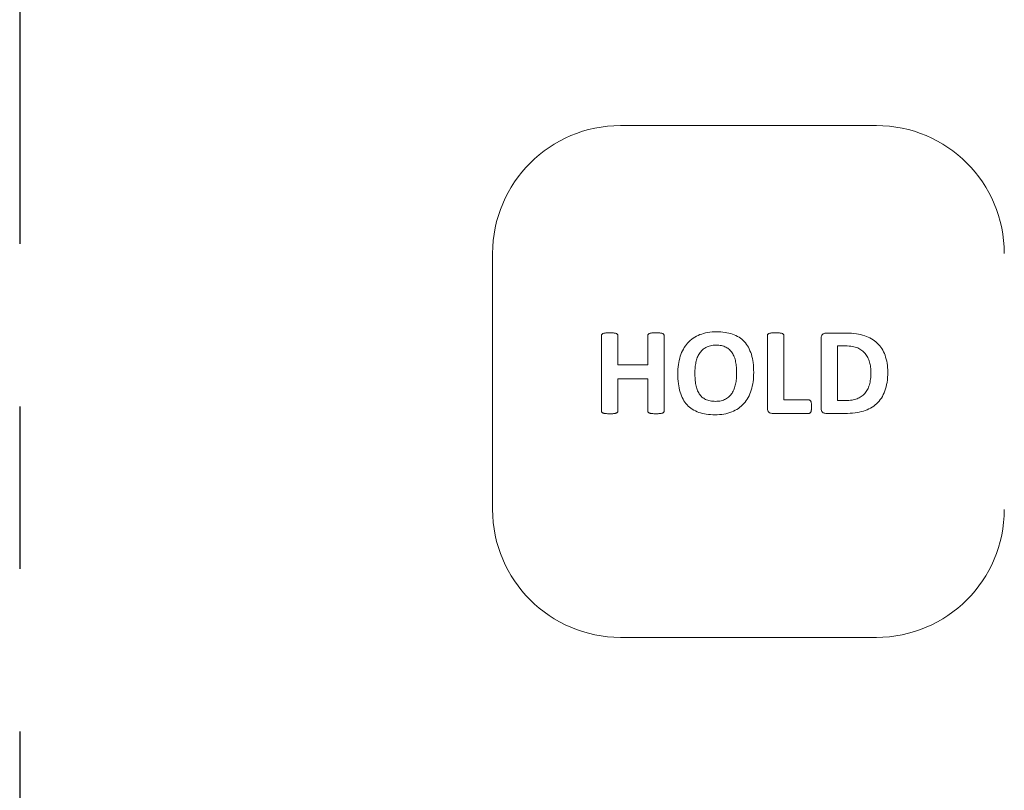
# Model space of a CAD drawing. Units: inches. Extents: x 0 to 17, y 0 to 11.
# Drawn here: x 4.1 to 4.7, y 6.1 to 6.6 of the extents above; entities that cross this region are included whole.
import ezdxf

# ---------------------------------------------------------------- set-up
doc = ezdxf.new("R2010")
doc.units = ezdxf.units.IN
doc.header["$LTSCALE"] = 0.75
doc.header["$MEASUREMENT"] = 0
doc.linetypes.add('PHANTOM2', pattern=[1.25, 0.625, -0.125, 0.125, -0.125, 0.125, -0.125])
doc.layers.add('Section Lines', color=7, linetype='PHANTOM2', lineweight=13)
doc.layers.add('Visible', color=7, linetype='Continuous', lineweight=13)

msp = doc.modelspace()

# ---------------------------------------------------------------- linework, layer by layer
at = {"layer": 'Section Lines', "lineweight": 25}
msp.add_line((4.09269, 9.81461), (4.09269, 4.41461), dxfattribs=at)
at = {"layer": 'Visible'}
for p, q in [((4.46255, 6.51243), (4.62003, 6.51243)), ((4.3838, 6.27621), (4.3838, 6.43369)), ((4.4508, 6.3833), (4.4508, 6.33667)), ((4.46083, 6.36518), (4.46083, 6.3833)), ((4.4793, 6.3833), (4.4793, 6.36518)), ((4.48934, 6.33667), (4.48934, 6.3833)), ((4.55295, 6.3833), (4.55295, 6.33846)), ((4.56302, 6.34358), (4.56302, 6.3833)), ((4.60164, 6.38467), (4.58897, 6.38467)), ((4.586, 6.38151), (4.586, 6.33846)), ((4.59599, 6.37681), (4.60107, 6.37681)), ((4.59599, 6.34323), (4.59599, 6.37681)), ((4.4793, 6.36518), (4.46083, 6.36518)), ((4.46083, 6.33667), (4.46083, 6.35663)), ((4.46083, 6.35663), (4.4793, 6.35663)), ((4.4793, 6.35663), (4.4793, 6.33667)), ((4.57855, 6.34358), (4.56302, 6.34358)), ((4.60122, 6.34323), (4.59599, 6.34323)), ((4.55593, 6.3353), (4.57855, 6.3353)), ((4.58897, 6.3353), (4.60076, 6.3353)), ((4.62003, 6.19747), (4.46255, 6.19747))]:
    msp.add_line(p, q, dxfattribs=at)
for centre, start, end in [((4.46255, 6.43369), 90, 180), ((4.62003, 6.43369), 0, 90), ((4.46255, 6.27621), 180, 270), ((4.62003, 6.27621), 270, 0)]:
    msp.add_arc(centre, 0.07874, start, end, dxfattribs=at)
for points, knots in [([(4.45105, 6.38399), (4.45097, 6.38388), (4.45083, 6.38368), (4.45081, 6.38343), (4.4508, 6.3833)], [-0.00470971, -0.00470971, -0.00470971, -0.00470971, -0.002335423, 0, 0, 0, 0]), ([(4.45187, 6.38448), (4.4517, 6.38442), (4.45139, 6.38431), (4.45115, 6.38409), (4.45105, 6.38399)], [-0.006146872, -0.006146872, -0.006146872, -0.006146872, -0.002730162, 0, 0, 0, 0]), ([(4.45341, 6.38479), (4.45312, 6.38475), (4.4526, 6.38469), (4.45209, 6.38455), (4.45187, 6.38448)], [-0.01001497, -0.01001497, -0.01001497, -0.01001497, -0.00440768, 0, 0, 0, 0]), ([(4.45584, 6.3849), (4.45539, 6.3849), (4.45458, 6.3849), (4.45378, 6.38482), (4.45341, 6.38479)], [-0.0154099, -0.0154099, -0.0154099, -0.0154099, -0.00695745, 0, 0, 0, 0]), ([(4.45828, 6.38479), (4.45792, 6.38482), (4.4571, 6.3849), (4.45629, 6.3849), (4.45584, 6.3849)], [-0.0155311, -0.0155311, -0.0155311, -0.0155311, -0.00860382, 0, 0, 0, 0]), ([(4.4598, 6.38448), (4.45958, 6.38455), (4.45908, 6.38469), (4.45857, 6.38475), (4.45828, 6.38479)], [-0.009895823, -0.009895823, -0.009895823, -0.009895823, -0.005517491, 0, 0, 0, 0]), ([(4.46061, 6.38399), (4.46051, 6.38409), (4.46028, 6.38431), (4.45997, 6.38442), (4.4598, 6.38448)], [-0.006050336, -0.006050336, -0.006050336, -0.006050336, -0.003389061, 0, 0, 0, 0]), ([(4.46083, 6.3833), (4.46083, 6.38342), (4.46081, 6.38367), (4.46067, 6.38388), (4.46061, 6.38399)], [-0.004660908, -0.004660908, -0.004660908, -0.004660908, -0.002330458, 0, 0, 0, 0]), ([(4.47955, 6.38399), (4.47948, 6.38388), (4.47934, 6.38368), (4.47931, 6.38343), (4.4793, 6.3833)], [-0.004709703, -0.004709703, -0.004709703, -0.004709703, -0.002335423, 0, 0, 0, 0]), ([(4.48035, 6.38448), (4.48019, 6.38442), (4.47989, 6.38431), (4.47965, 6.38409), (4.47955, 6.38399)], [-0.006040986, -0.006040986, -0.006040986, -0.006040986, -0.002707065, 0, 0, 0, 0]), ([(4.48188, 6.38479), (4.48159, 6.38475), (4.48107, 6.38469), (4.48057, 6.38455), (4.48035, 6.38448)], [-0.009897053, -0.009897053, -0.009897053, -0.009897053, -0.004319666, 0, 0, 0, 0]), ([(4.48434, 6.3849), (4.48389, 6.3849), (4.48306, 6.3849), (4.48225, 6.38482), (4.48188, 6.38479)], [-0.01565196, -0.01565196, -0.01565196, -0.01565196, -0.00701787, 0, 0, 0, 0]), ([(4.48674, 6.38479), (4.48639, 6.38482), (4.48559, 6.3849), (4.48478, 6.3849), (4.48434, 6.3849)], [-0.01528901, -0.01528901, -0.01528901, -0.01528901, -0.00842216, 0, 0, 0, 0]), ([(4.48827, 6.38448), (4.48805, 6.38455), (4.48755, 6.38469), (4.48703, 6.38475), (4.48674, 6.38479)], [-0.009895824, -0.009895824, -0.009895824, -0.009895824, -0.00551752, 0, 0, 0, 0]), ([(4.48909, 6.38399), (4.48899, 6.38409), (4.48875, 6.38431), (4.48844, 6.38442), (4.48827, 6.38448)], [-0.006146898, -0.006146898, -0.006146898, -0.006146898, -0.003416686, 0, 0, 0, 0]), ([(4.48934, 6.3833), (4.48933, 6.38343), (4.48931, 6.38368), (4.48916, 6.38388), (4.48909, 6.38399)], [-0.004709696, -0.004709696, -0.004709696, -0.004709696, -0.002374332, 0, 0, 0, 0]), ([(4.5113, 6.38376), (4.50989, 6.3831), (4.5071, 6.38182), (4.50492, 6.37967), (4.50384, 6.37861)], [-0.05795305, -0.05795305, -0.05795305, -0.05795305, -0.02852157, 0, 0, 0, 0]), ([(4.52162, 6.38555), (4.51977, 6.38549), (4.51624, 6.38538), (4.51289, 6.38428), (4.5113, 6.38376)], [-0.06683304, -0.06683304, -0.06683304, -0.06683304, -0.03167386, 0, 0, 0, 0]), ([(4.53152, 6.38406), (4.52999, 6.3845), (4.52676, 6.38541), (4.52339, 6.3855), (4.52162, 6.38555)], [-0.06380561, -0.06380561, -0.06380561, -0.06380561, -0.03361247, 0, 0, 0, 0]), ([(4.5387, 6.37948), (4.53767, 6.38045), (4.53556, 6.38243), (4.53289, 6.38351), (4.53152, 6.38406)], [-0.05445679, -0.05445679, -0.05445679, -0.05445679, -0.02774484, 0, 0, 0, 0]), ([(4.5532, 6.38399), (4.55313, 6.38388), (4.55298, 6.38368), (4.55296, 6.38343), (4.55295, 6.3833)], [-0.004709703, -0.004709703, -0.004709703, -0.004709703, -0.002335423, 0, 0, 0, 0]), ([(4.55402, 6.38448), (4.55385, 6.38442), (4.55354, 6.38431), (4.5533, 6.38409), (4.5532, 6.38399)], [-0.006146893, -0.006146893, -0.006146893, -0.006146893, -0.002730128, 0, 0, 0, 0]), ([(4.55556, 6.38479), (4.55527, 6.38475), (4.55475, 6.38469), (4.55424, 6.38455), (4.55402, 6.38448)], [-0.01001499, -0.01001499, -0.01001499, -0.01001499, -0.00440768, 0, 0, 0, 0]), ([(4.55799, 6.3849), (4.55754, 6.3849), (4.55673, 6.3849), (4.55593, 6.38482), (4.55556, 6.38479)], [-0.01540987, -0.01540987, -0.01540987, -0.01540987, -0.0069574, 0, 0, 0, 0]), ([(4.56043, 6.38479), (4.56007, 6.38482), (4.55925, 6.3849), (4.55844, 6.3849), (4.55799, 6.3849)], [-0.0155311, -0.0155311, -0.0155311, -0.0155311, -0.00860388, 0, 0, 0, 0]), ([(4.56196, 6.38448), (4.56173, 6.38455), (4.56123, 6.38469), (4.56072, 6.38475), (4.56043, 6.38479)], [-0.009895823, -0.009895823, -0.009895823, -0.009895823, -0.005517491, 0, 0, 0, 0]), ([(4.56278, 6.38399), (4.56267, 6.38409), (4.56243, 6.38431), (4.56213, 6.38442), (4.56196, 6.38448)], [-0.006146898, -0.006146898, -0.006146898, -0.006146898, -0.003416686, 0, 0, 0, 0]), ([(4.56302, 6.3833), (4.56301, 6.38343), (4.56299, 6.38368), (4.56285, 6.38388), (4.56278, 6.38399)], [-0.004709696, -0.004709696, -0.004709696, -0.004709696, -0.002374332, 0, 0, 0, 0]), ([(4.58685, 6.38393), (4.5866, 6.38362), (4.58604, 6.38292), (4.58601, 6.38201), (4.586, 6.38151)], [-0.01671265, -0.01671265, -0.01671265, -0.01671265, -0.00927811, 0, 0, 0, 0]), ([(4.58897, 6.38467), (4.58857, 6.38465), (4.5878, 6.38459), (4.58716, 6.38415), (4.58685, 6.38393)], [-0.01449846, -0.01449846, -0.01449846, -0.01449846, -0.00704429, 0, 0, 0, 0]), ([(4.61284, 6.38313), (4.61115, 6.38358), (4.60748, 6.38456), (4.60369, 6.38463), (4.60164, 6.38467)], [-0.0720209, -0.0720209, -0.0720209, -0.0720209, -0.03881657, 0, 0, 0, 0]), ([(4.62059, 6.37855), (4.61946, 6.37951), (4.61714, 6.38147), (4.6143, 6.38257), (4.61284, 6.38313)], [-0.05749867, -0.05749867, -0.05749867, -0.05749867, -0.02952381, 0, 0, 0, 0]), ([(4.50384, 6.37861), (4.50289, 6.37741), (4.50094, 6.37494), (4.49985, 6.37198), (4.4993, 6.37046)], [-0.05956453, -0.05956453, -0.05956453, -0.05956453, -0.03061156, 0, 0, 0, 0]), ([(4.51109, 6.3722), (4.51164, 6.37293), (4.51275, 6.37442), (4.51431, 6.37542), (4.5151, 6.37592)], [-0.03497714, -0.03497714, -0.03497714, -0.03497714, -0.01758775, 0, 0, 0, 0]), ([(4.5151, 6.37592), (4.51601, 6.37632), (4.51798, 6.37719), (4.52013, 6.37727), (4.52128, 6.37731)], [-0.0405697, -0.0405697, -0.0405697, -0.0405697, -0.02167843, 0, 0, 0, 0]), ([(4.52128, 6.37731), (4.52241, 6.37728), (4.52452, 6.37721), (4.52648, 6.37643), (4.52738, 6.37607)], [-0.03983258, -0.03983258, -0.03983258, -0.03983258, -0.01841879, 0, 0, 0, 0]), ([(4.52738, 6.37607), (4.52816, 6.37561), (4.5297, 6.37471), (4.53076, 6.37327), (4.53129, 6.37256)], [-0.03367541, -0.03367541, -0.03367541, -0.03367541, -0.01678115, 0, 0, 0, 0]), ([(4.54305, 6.37168), (4.54252, 6.37316), (4.54151, 6.37601), (4.53961, 6.37836), (4.5387, 6.37948)], [-0.0570942, -0.0570942, -0.0570942, -0.0570942, -0.02739702, 0, 0, 0, 0]), ([(4.60107, 6.37681), (4.60247, 6.37679), (4.60502, 6.37674), (4.60744, 6.37593), (4.60853, 6.37557)], [-0.04826386, -0.04826386, -0.04826386, -0.04826386, -0.02168846, 0, 0, 0, 0]), ([(4.62537, 6.37105), (4.62478, 6.37247), (4.62361, 6.37524), (4.62158, 6.37746), (4.62059, 6.37855)], [-0.05686629, -0.05686629, -0.05686629, -0.05686629, -0.02781069, 0, 0, 0, 0]), ([(4.4993, 6.37046), (4.49885, 6.36877), (4.49792, 6.36524), (4.49782, 6.36159), (4.49777, 6.35968)], [-0.06934048, -0.06934048, -0.06934048, -0.06934048, -0.03621528, 0, 0, 0, 0]), ([(4.50893, 6.36676), (4.50917, 6.36775), (4.50963, 6.36966), (4.51062, 6.37137), (4.51109, 6.3722)], [-0.03731445, -0.03731445, -0.03731445, -0.03731445, -0.01803039, 0, 0, 0, 0]), ([(4.53129, 6.37256), (4.53175, 6.37174), (4.53271, 6.37003), (4.53315, 6.36811), (4.53337, 6.3671)], [-0.03725427, -0.03725427, -0.03725427, -0.03725427, -0.01949623, 0, 0, 0, 0]), ([(4.54452, 6.36056), (4.54447, 6.36256), (4.54439, 6.36633), (4.54348, 6.36998), (4.54305, 6.37168)], [-0.07144607, -0.07144607, -0.07144607, -0.07144607, -0.03336257, 0, 0, 0, 0]), ([(4.60853, 6.37557), (4.60943, 6.37513), (4.61118, 6.37425), (4.61253, 6.37282), (4.61318, 6.37212)], [-0.0370729, -0.0370729, -0.0370729, -0.0370729, -0.01814592, 0, 0, 0, 0]), ([(4.61318, 6.37212), (4.61375, 6.37134), (4.61491, 6.36974), (4.61551, 6.36786), (4.61582, 6.36689)], [-0.03737898, -0.03737898, -0.03737898, -0.03737898, -0.0191148, 0, 0, 0, 0]), ([(4.62702, 6.36071), (4.62696, 6.36257), (4.62686, 6.36609), (4.62585, 6.36946), (4.62537, 6.37105)], [-0.06674426, -0.06674426, -0.06674426, -0.06674426, -0.03157367, 0, 0, 0, 0]), ([(4.5083, 6.36018), (4.50833, 6.36131), (4.50837, 6.36352), (4.50875, 6.36569), (4.50893, 6.36676)], [-0.04204137, -0.04204137, -0.04204137, -0.04204137, -0.02054358, 0, 0, 0, 0]), ([(4.53337, 6.3671), (4.53355, 6.36598), (4.53393, 6.36364), (4.53396, 6.36127), (4.53398, 6.36002)], [-0.04516501, -0.04516501, -0.04516501, -0.04516501, -0.02361457, 0, 0, 0, 0]), ([(4.61582, 6.36689), (4.61606, 6.36585), (4.61655, 6.3637), (4.61661, 6.3615), (4.61664, 6.36037)], [-0.04185343, -0.04185343, -0.04185343, -0.04185343, -0.02154422, 0, 0, 0, 0]), ([(4.49777, 6.35968), (4.49781, 6.35764), (4.49789, 6.35382), (4.49879, 6.35011), (4.4992, 6.34839)], [-0.07248459, -0.07248459, -0.07248459, -0.07248459, -0.03376976, 0, 0, 0, 0]), ([(4.50891, 6.35291), (4.50874, 6.35405), (4.50836, 6.35646), (4.50832, 6.35889), (4.5083, 6.36018)], [-0.04637214, -0.04637214, -0.04637214, -0.04637214, -0.02440149, 0, 0, 0, 0]), ([(4.53398, 6.36002), (4.53396, 6.35887), (4.53392, 6.35662), (4.53354, 6.35441), (4.53336, 6.35333)], [-0.04276461, -0.04276461, -0.04276461, -0.04276461, -0.0208433, 0, 0, 0, 0]), ([(4.54299, 6.34957), (4.54344, 6.35128), (4.54437, 6.35489), (4.54447, 6.35861), (4.54452, 6.36056)], [-0.07065903, -0.07065903, -0.07065903, -0.07065903, -0.03703126, 0, 0, 0, 0]), ([(4.61664, 6.36037), (4.61661, 6.35903), (4.61656, 6.3565), (4.61597, 6.35404), (4.6157, 6.35289)], [-0.04798054, -0.04798054, -0.04798054, -0.04798054, -0.02249504, 0, 0, 0, 0]), ([(4.62524, 6.34909), (4.62576, 6.35085), (4.62687, 6.35464), (4.62697, 6.35859), (4.62702, 6.36071)], [-0.07492298, -0.07492298, -0.07492298, -0.07492298, -0.04011014, 0, 0, 0, 0]), ([(4.51098, 6.34739), (4.51052, 6.34822), (4.50957, 6.34996), (4.50914, 6.35189), (4.50891, 6.35291)], [-0.0375457, -0.0375457, -0.0375457, -0.0375457, -0.01969247, 0, 0, 0, 0]), ([(4.53336, 6.35333), (4.53312, 6.35232), (4.53266, 6.35038), (4.53167, 6.34865), (4.5312, 6.34781)], [-0.03776276, -0.03776276, -0.03776276, -0.03776276, -0.01824607, 0, 0, 0, 0]), ([(4.6157, 6.35289), (4.61536, 6.35188), (4.61471, 6.34994), (4.61347, 6.34831), (4.61288, 6.34753)], [-0.03871002, -0.03871002, -0.03871002, -0.03871002, -0.01859146, 0, 0, 0, 0]), ([(4.4992, 6.34839), (4.49972, 6.34689), (4.5007, 6.34402), (4.50259, 6.34166), (4.5035, 6.34052)], [-0.05724959, -0.05724959, -0.05724959, -0.05724959, -0.02738254, 0, 0, 0, 0]), ([(4.51487, 6.3439), (4.51409, 6.34435), (4.51255, 6.34524), (4.5115, 6.34668), (4.51098, 6.34739)], [-0.03352987, -0.03352987, -0.03352987, -0.03352987, -0.01674555, 0, 0, 0, 0]), ([(4.5312, 6.34781), (4.53065, 6.34707), (4.52955, 6.34557), (4.52798, 6.34457), (4.52719, 6.34407)], [-0.03507543, -0.03507543, -0.03507543, -0.03507543, -0.01756995, 0, 0, 0, 0]), ([(4.53845, 6.34135), (4.5394, 6.34255), (4.54136, 6.34505), (4.54244, 6.34803), (4.54299, 6.34957)], [-0.05999135, -0.05999135, -0.05999135, -0.05999135, -0.03089017, 0, 0, 0, 0]), ([(4.61288, 6.34753), (4.6122, 6.34685), (4.61083, 6.34548), (4.60906, 6.3447), (4.60817, 6.3443)], [-0.03654061, -0.03654061, -0.03654061, -0.03654061, -0.0185183, 0, 0, 0, 0]), ([(4.62015, 6.34121), (4.6212, 6.34233), (4.62338, 6.34464), (4.62461, 6.34758), (4.62524, 6.34909)], [-0.06001374, -0.06001374, -0.06001374, -0.06001374, -0.031033, 0, 0, 0, 0]), ([(4.5035, 6.34052), (4.50452, 6.33956), (4.50662, 6.33758), (4.50929, 6.33648), (4.51065, 6.33593)], [-0.05441852, -0.05441852, -0.05441852, -0.05441852, -0.02775691, 0, 0, 0, 0]), ([(4.52101, 6.3427), (4.51987, 6.34273), (4.51775, 6.34279), (4.51578, 6.34355), (4.51487, 6.3439)], [-0.04000821, -0.04000821, -0.04000821, -0.04000821, -0.01841889, 0, 0, 0, 0]), ([(4.52719, 6.34407), (4.52628, 6.34367), (4.52431, 6.34281), (4.52216, 6.34274), (4.52101, 6.3427)], [-0.04053499, -0.04053499, -0.04053499, -0.04053499, -0.02167536, 0, 0, 0, 0]), ([(4.53099, 6.33619), (4.5324, 6.33684), (4.53519, 6.33812), (4.53737, 6.34028), (4.53845, 6.34135)], [-0.05796464, -0.05796464, -0.05796464, -0.05796464, -0.02856164, 0, 0, 0, 0]), ([(4.57922, 6.34337), (4.57912, 6.34343), (4.57892, 6.34355), (4.57868, 6.34357), (4.57855, 6.34358)], [-0.004503907, -0.004503907, -0.004503907, -0.004503907, -0.002295949, 0, 0, 0, 0]), ([(4.5797, 6.34268), (4.57964, 6.34282), (4.57952, 6.34309), (4.57932, 6.34328), (4.57922, 6.34337)], [-0.005360771, -0.005360771, -0.005360771, -0.005360771, -0.002420968, 0, 0, 0, 0]), ([(4.57999, 6.34142), (4.57995, 6.34166), (4.5799, 6.34209), (4.57976, 6.3425), (4.5797, 6.34268)], [-0.00821616, -0.00821616, -0.00821616, -0.00821616, -0.00366991, 0, 0, 0, 0]), ([(4.58008, 6.33949), (4.58008, 6.33985), (4.58007, 6.34049), (4.58001, 6.34113), (4.57999, 6.34142)], [-0.01225684, -0.01225684, -0.01225684, -0.01225684, -0.00556135, 0, 0, 0, 0]), ([(4.60817, 6.3443), (4.60712, 6.34399), (4.60486, 6.34332), (4.6025, 6.34326), (4.60122, 6.34323)], [-0.0447971, -0.0447971, -0.0447971, -0.0447971, -0.02416919, 0, 0, 0, 0]), ([(4.61208, 6.33673), (4.61359, 6.33726), (4.61653, 6.3383), (4.61896, 6.34026), (4.62015, 6.34121)], [-0.0590084, -0.0590084, -0.0590084, -0.0590084, -0.02877349, 0, 0, 0, 0]), ([(4.4508, 6.33667), (4.45081, 6.33655), (4.45083, 6.3363), (4.45097, 6.33609), (4.45105, 6.33598)], [-0.004709703, -0.004709703, -0.004709703, -0.004709703, -0.002374339, 0, 0, 0, 0]), ([(4.45105, 6.33598), (4.45115, 6.33588), (4.45139, 6.33566), (4.4517, 6.33555), (4.45187, 6.33549)], [-0.006146848, -0.006146848, -0.006146848, -0.006146848, -0.003416686, 0, 0, 0, 0]), ([(4.45187, 6.33549), (4.45209, 6.33543), (4.4526, 6.33528), (4.45312, 6.33522), (4.45341, 6.33518)], [-0.01001497, -0.01001497, -0.01001497, -0.01001497, -0.00560729, 0, 0, 0, 0]), ([(4.45341, 6.33518), (4.45378, 6.33515), (4.45458, 6.33508), (4.45539, 6.33507), (4.45584, 6.33507)], [-0.0154099, -0.0154099, -0.0154099, -0.0154099, -0.00845243, 0, 0, 0, 0]), ([(4.45584, 6.33507), (4.45629, 6.33507), (4.4571, 6.33507), (4.45792, 6.33515), (4.45828, 6.33518)], [-0.0155311, -0.0155311, -0.0155311, -0.0155311, -0.00692728, 0, 0, 0, 0]), ([(4.45828, 6.33518), (4.45857, 6.33522), (4.45908, 6.33529), (4.45958, 6.33543), (4.4598, 6.33549)], [-0.009895829, -0.009895829, -0.009895829, -0.009895829, -0.004378347, 0, 0, 0, 0]), ([(4.4598, 6.33549), (4.45997, 6.33555), (4.46028, 6.33566), (4.46051, 6.33588), (4.46061, 6.33598)], [-0.006050297, -0.006050297, -0.006050297, -0.006050297, -0.002661236, 0, 0, 0, 0]), ([(4.46061, 6.33598), (4.46067, 6.33609), (4.46081, 6.3363), (4.46083, 6.33655), (4.46083, 6.33667)], [-0.004660917, -0.004660917, -0.004660917, -0.004660917, -0.002330445, 0, 0, 0, 0]), ([(4.4793, 6.33667), (4.47931, 6.33655), (4.47934, 6.3363), (4.47948, 6.33609), (4.47955, 6.33598)], [-0.004709696, -0.004709696, -0.004709696, -0.004709696, -0.002374332, 0, 0, 0, 0]), ([(4.47955, 6.33598), (4.47965, 6.33588), (4.47989, 6.33566), (4.48019, 6.33555), (4.48035, 6.33549)], [-0.00604097, -0.00604097, -0.00604097, -0.00604097, -0.00333395, 0, 0, 0, 0]), ([(4.48035, 6.33549), (4.48057, 6.33543), (4.48107, 6.33528), (4.48159, 6.33522), (4.48188, 6.33518)], [-0.009897052, -0.009897052, -0.009897052, -0.009897052, -0.005577328, 0, 0, 0, 0]), ([(4.48188, 6.33518), (4.48225, 6.33515), (4.48306, 6.33508), (4.48389, 6.33507), (4.48434, 6.33507)], [-0.01565196, -0.01565196, -0.01565196, -0.01565196, -0.00863413, 0, 0, 0, 0]), ([(4.48434, 6.33507), (4.48478, 6.33507), (4.48559, 6.33508), (4.48639, 6.33515), (4.48674, 6.33518)], [-0.01528901, -0.01528901, -0.01528901, -0.01528901, -0.00686685, 0, 0, 0, 0]), ([(4.48674, 6.33518), (4.48703, 6.33522), (4.48755, 6.33529), (4.48805, 6.33543), (4.48827, 6.33549)], [-0.009895829, -0.009895829, -0.009895829, -0.009895829, -0.004378347, 0, 0, 0, 0]), ([(4.48827, 6.33549), (4.48844, 6.33555), (4.48875, 6.33566), (4.48899, 6.33588), (4.48909, 6.33598)], [-0.006146864, -0.006146864, -0.006146864, -0.006146864, -0.002730151, 0, 0, 0, 0]), ([(4.48909, 6.33598), (4.48916, 6.33609), (4.48931, 6.3363), (4.48933, 6.33655), (4.48934, 6.33667)], [-0.004709696, -0.004709696, -0.004709696, -0.004709696, -0.002335364, 0, 0, 0, 0]), ([(4.51065, 6.33593), (4.51219, 6.33549), (4.51548, 6.33455), (4.5189, 6.33447), (4.52071, 6.33442)], [-0.06478976, -0.06478976, -0.06478976, -0.06478976, -0.03433974, 0, 0, 0, 0]), ([(4.52071, 6.33442), (4.52255, 6.33448), (4.52607, 6.33459), (4.5294, 6.33568), (4.53099, 6.33619)], [-0.06656677, -0.06656677, -0.06656677, -0.06656677, -0.03159111, 0, 0, 0, 0]), ([(4.55295, 6.33846), (4.55297, 6.33796), (4.553, 6.33706), (4.55356, 6.33635), (4.55381, 6.33604)], [-0.01671265, -0.01671265, -0.01671265, -0.01671265, -0.00743453, 0, 0, 0, 0]), ([(4.55381, 6.33604), (4.55412, 6.33582), (4.55475, 6.33538), (4.55553, 6.33532), (4.55593, 6.3353)], [-0.01449852, -0.01449852, -0.01449852, -0.01449852, -0.00745423, 0, 0, 0, 0]), ([(4.57855, 6.3353), (4.57868, 6.33531), (4.57892, 6.33532), (4.57912, 6.33546), (4.57922, 6.33553)], [-0.004551058, -0.004551058, -0.004551058, -0.004551058, -0.002250511, 0, 0, 0, 0]), ([(4.57922, 6.33553), (4.57932, 6.33562), (4.57953, 6.33584), (4.57964, 6.33612), (4.5797, 6.33627)], [-0.005662266, -0.005662266, -0.005662266, -0.005662266, -0.003129254, 0, 0, 0, 0]), ([(4.5797, 6.33627), (4.57976, 6.33646), (4.57989, 6.33689), (4.57995, 6.33733), (4.57999, 6.33757)], [-0.008450172, -0.008450172, -0.008450172, -0.008450172, -0.004605974, 0, 0, 0, 0]), ([(4.57999, 6.33757), (4.58001, 6.33786), (4.58007, 6.3385), (4.58008, 6.33914), (4.58008, 6.33949)], [-0.01225684, -0.01225684, -0.01225684, -0.01225684, -0.00669544, 0, 0, 0, 0]), ([(4.586, 6.33846), (4.58601, 6.33796), (4.58604, 6.33706), (4.5866, 6.33635), (4.58685, 6.33604)], [-0.01671265, -0.01671265, -0.01671265, -0.01671265, -0.00743453, 0, 0, 0, 0]), ([(4.58685, 6.33604), (4.58716, 6.33582), (4.5878, 6.33538), (4.58857, 6.33532), (4.58897, 6.3353)], [-0.01449846, -0.01449846, -0.01449846, -0.01449846, -0.00745417, 0, 0, 0, 0]), ([(4.60076, 6.3353), (4.60281, 6.33534), (4.60663, 6.33541), (4.61035, 6.33631), (4.61208, 6.33673)], [-0.07260607, -0.07260607, -0.07260607, -0.07260607, -0.03374011, 0, 0, 0, 0])]:
    msp.add_open_spline(points, degree=3, knots=knots, dxfattribs=at)

doc.saveas('drawing.dxf')
